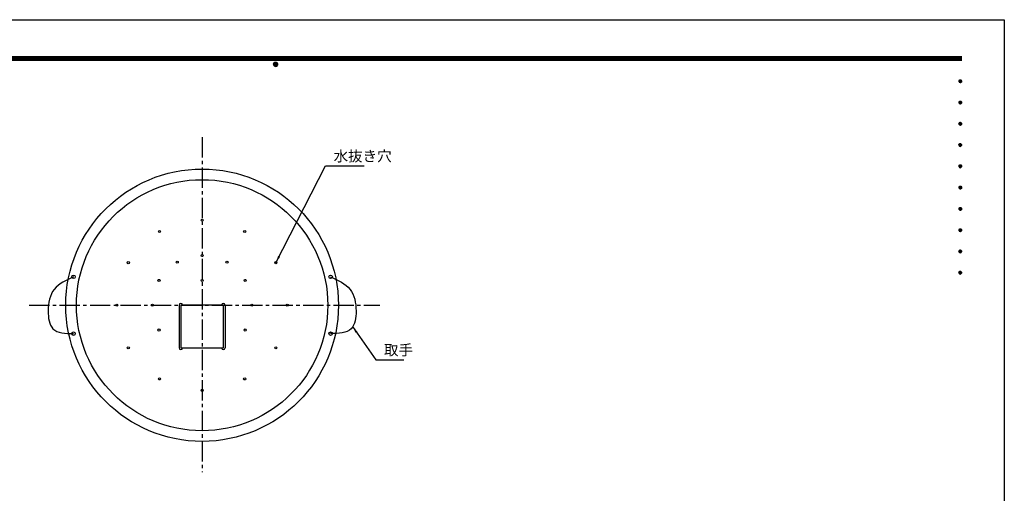
# Model space of a CAD drawing. Extents: x 0 to 2100, y 0 to 1485.
# Drawn here: x 713 to 2100, y 817 to 1485 of the extents above; entities that cross this region are included whole.
import ezdxf
from ezdxf.enums import TextEntityAlignment as Align

# ---------------------------------------------------------------- set-up
doc = ezdxf.new("R2010")
doc.units = 0
doc.header["$LTSCALE"] = 1.5
doc.linetypes.add('CENTER2', pattern=[28.575, 19.05, -3.175, 3.175, -3.175])
doc.layers.get('0').update_dxf_attribs({"linetype": 'CONTINUOUS'})
doc.layers.get('DEFPOINTS').update_dxf_attribs({"linetype": 'CONTINUOUS'})
for name, color, linetype in [('P001', 131, 'CONTINUOUS'), ('P901', 135, 'CONTINUOUS'), ('P902', 185, 'CONTINUOUS'), ('P_1CENTER', 2, 'CONTINUOUS'), ('P_2DIM', 6, 'CONTINUOUS'), ('P_5DRAWFRAME', 104, 'CONTINUOUS')]:
    doc.layers.add(name, color=color, linetype=linetype)
doc.styles.add('BIGFONT', font='simplex.shx', dxfattribs={"bigfont": 'bigfont.shx'})
doc.dimstyles.new('DIMBIGFONT$7', dxfattribs={"dimscale": 5, "dimtxt": 3, "dimasz": 2, "dimexe": 1.5, "dimexo": 3, "dimgap": 0.75, "dimtad": 1, "dimdec": 1, "dimdsep": 46, "dimtxsty": 'BIGFONT', "dimsah": 1, "dimcen": 0, "dimclrt": 230, "dimadec": 1, "dimazin": 2, "dimtfac": 0.6, "dimtdec": 1, "dimtofl": 0, "dimtmove": 0, "dimatfit": 3, "dimfxl": 0, "dimtvp": 1, "dimtolj": 1, "dimarcsym": 0})

# ---------------------------------------------------------------- blocks, each defined once
blk = doc.blocks.new('DFP3')
at = {"color": 0}
for p, q in [((21.5, 286.6), (408, 286.6)), ((21.5, 286.55), (408, 286.55)), ((21.5, 286.5), (408, 286.5)), ((21.5, 286.45), (408, 286.45)), ((21.5, 286.4), (408, 286.4)), ((408, 286.35), (21.5, 286.35)), ((21.5, 286.3), (408, 286.3)), ((408, 286.25), (21.5, 286.25)), ((21.5, 286.2), (408, 286.2)), ((408, 286.15), (21.5, 286.15)), ((21.5, 286.1), (408, 286.1)), ((21.5, 286.05), (408, 286.05)), ((21.5, 286), (408, 286)), ((21.5, 285.95), (408, 285.95)), ((21.5, 285.9), (408, 285.9)), ((21.5, 285.85), (408, 285.85)), ((21.5, 285.8), (408, 285.8)), ((21.5, 285.75), (408, 285.75)), ((21.5, 285.7), (408, 285.7)), ((408, 285.65), (21.5, 285.65)), ((21.5, 285.6), (408, 285.6)), ((214.15, 284.4), (214.75, 285)), ((214.15, 284.33), (214.82, 285)), ((214.15, 284.48), (214.67, 285)), ((214.15, 284.47), (214.82, 283.8)), ((214.15, 284.4), (214.75, 283.8)), ((214.15, 284.32), (214.67, 283.8)), ((214.16, 284.27), (214.88, 284.99)), ((214.16, 284.53), (214.88, 283.81)), ((214.17, 284.56), (214.59, 284.98)), ((214.17, 284.24), (214.59, 283.82)), ((214.18, 284.22), (214.93, 284.97)), ((214.18, 284.58), (214.93, 283.83)), ((214.2, 284.17), (214.98, 284.95)), ((214.2, 284.63), (214.98, 283.85)), ((214.22, 284.12), (215.03, 284.93)), ((214.22, 284.68), (214.47, 284.93)), ((214.22, 284.68), (215.03, 283.87)), ((214.22, 284.12), (214.47, 283.87)), ((214.25, 284.07), (215.08, 284.9)), ((214.25, 284.73), (215.08, 283.9)), ((214.28, 284.03), (215.12, 284.87)), ((214.28, 284.77), (215.12, 283.93)), ((214.31, 283.99), (215.16, 284.84)), ((214.31, 284.81), (215.16, 283.96)), ((214.34, 284.84), (215.19, 283.99)), ((214.34, 283.96), (215.19, 284.81)), ((214.38, 284.87), (215.22, 284.03)), ((214.38, 283.93), (215.22, 284.77)), ((214.42, 284.9), (215.25, 284.07)), ((214.42, 283.9), (215.25, 284.73)), ((214.47, 284.93), (215.28, 284.12)), ((214.47, 283.87), (215.28, 284.68)), ((214.52, 284.95), (215.3, 284.17)), ((214.52, 283.85), (215.3, 284.63)), ((214.57, 284.97), (215.32, 284.22)), ((214.57, 283.83), (215.32, 284.58)), ((214.62, 284.99), (215.34, 284.27)), ((214.62, 283.81), (215.34, 284.53)), ((214.68, 285), (215.35, 284.33)), ((214.68, 283.8), (215.35, 284.47)), ((214.75, 285), (215.35, 284.4)), ((214.75, 283.8), (215.35, 284.4)), ((214.83, 284.99), (215.34, 284.48)), ((214.83, 283.81), (215.34, 284.32)), ((214.92, 284.98), (215.33, 284.57)), ((214.92, 283.82), (215.33, 284.23)), ((215.04, 284.93), (215.28, 284.69)), ((215.04, 283.87), (215.28, 284.11)), ((407.2, 279.65), (407.6, 280.05)), ((407.2, 279.65), (407.6, 279.25)), ((407.21, 279.73), (407.52, 280.04)), ((407.21, 279.58), (407.67, 280.04)), ((407.21, 279.72), (407.67, 279.26)), ((407.21, 279.57), (407.52, 279.26)), ((407.22, 279.53), (407.72, 280.03)), ((407.22, 279.77), (407.72, 279.27)), ((407.24, 279.48), (407.77, 280.01)), ((407.24, 279.82), (407.77, 279.29)), ((407.25, 279.84), (407.41, 280)), ((407.25, 279.46), (407.41, 279.3)), ((407.26, 279.43), (407.82, 279.99)), ((407.26, 279.87), (407.82, 279.31)), ((407.29, 279.39), (407.86, 279.96)), ((407.29, 279.91), (407.86, 279.34)), ((407.33, 279.94), (407.89, 279.38)), ((407.33, 279.36), (407.89, 279.92)), ((407.37, 279.98), (407.93, 279.42)), ((407.37, 279.32), (407.93, 279.88)), ((407.41, 280), (407.95, 279.46)), ((407.41, 279.3), (407.95, 279.84)), ((407.46, 280.03), (407.98, 279.51)), ((407.46, 279.27), (407.98, 279.79)), ((407.52, 280.04), (407.99, 279.57)), ((407.52, 279.26), (407.99, 279.73)), ((407.58, 280.05), (408, 279.63)), ((407.58, 279.25), (408, 279.67)), ((407.65, 280.05), (408, 279.7)), ((407.65, 279.25), (408, 279.6)), ((407.75, 280.02), (407.97, 279.8)), ((407.75, 279.28), (407.97, 279.5)), ((407.2, 273.65), (407.6, 274.05)), ((407.2, 273.65), (407.6, 273.25)), ((407.21, 273.73), (407.52, 274.04)), ((407.21, 273.58), (407.67, 274.04)), ((407.21, 273.72), (407.67, 273.26)), ((407.21, 273.57), (407.52, 273.26)), ((407.22, 273.53), (407.72, 274.03)), ((407.22, 273.77), (407.72, 273.27)), ((407.24, 273.48), (407.77, 274.01)), ((407.24, 273.82), (407.77, 273.29)), ((407.25, 273.84), (407.41, 274)), ((407.25, 273.46), (407.41, 273.3)), ((407.26, 273.43), (407.82, 273.99)), ((407.26, 273.87), (407.82, 273.31)), ((407.29, 273.39), (407.86, 273.96)), ((407.29, 273.91), (407.86, 273.34)), ((407.33, 273.94), (407.89, 273.38)), ((407.33, 273.36), (407.89, 273.92)), ((407.37, 273.98), (407.93, 273.42)), ((407.37, 273.32), (407.93, 273.88)), ((407.41, 274), (407.95, 273.46)), ((407.41, 273.3), (407.95, 273.84)), ((407.46, 274.03), (407.98, 273.51)), ((407.46, 273.27), (407.98, 273.79)), ((407.52, 274.04), (407.99, 273.57)), ((407.52, 273.26), (407.99, 273.73)), ((407.58, 274.05), (408, 273.63)), ((407.58, 273.25), (408, 273.67)), ((407.65, 274.05), (408, 273.7)), ((407.65, 273.25), (408, 273.6)), ((407.75, 274.02), (407.97, 273.8)), ((407.75, 273.28), (407.97, 273.5)), ((407.2, 267.65), (407.6, 268.05)), ((407.2, 267.65), (407.6, 267.25)), ((407.21, 267.73), (407.52, 268.04)), ((407.21, 267.58), (407.67, 268.04)), ((407.21, 267.72), (407.67, 267.26)), ((407.21, 267.57), (407.52, 267.26)), ((407.22, 267.53), (407.72, 268.03)), ((407.22, 267.77), (407.72, 267.27)), ((407.24, 267.48), (407.77, 268.01)), ((407.24, 267.82), (407.77, 267.29)), ((407.25, 267.84), (407.41, 268)), ((407.25, 267.46), (407.41, 267.3)), ((407.26, 267.43), (407.82, 267.99)), ((407.26, 267.87), (407.82, 267.31)), ((407.29, 267.39), (407.86, 267.96)), ((407.29, 267.91), (407.86, 267.34)), ((407.33, 267.94), (407.89, 267.38)), ((407.33, 267.36), (407.89, 267.92)), ((407.37, 267.98), (407.93, 267.42)), ((407.37, 267.32), (407.93, 267.88)), ((407.41, 268), (407.95, 267.46)), ((407.41, 267.3), (407.95, 267.84)), ((407.46, 268.03), (407.98, 267.51)), ((407.46, 267.27), (407.98, 267.79)), ((407.52, 268.04), (407.99, 267.57)), ((407.52, 267.26), (407.99, 267.73)), ((407.58, 268.05), (408, 267.63)), ((407.58, 267.25), (408, 267.67)), ((407.65, 268.05), (408, 267.7)), ((407.65, 267.25), (408, 267.6)), ((407.75, 268.02), (407.97, 267.8)), ((407.75, 267.28), (407.97, 267.5)), ((407.2, 261.65), (407.6, 262.05)), ((407.2, 261.65), (407.6, 261.25)), ((407.21, 261.73), (407.52, 262.04)), ((407.21, 261.58), (407.67, 262.04)), ((407.21, 261.72), (407.67, 261.26)), ((407.21, 261.57), (407.52, 261.26)), ((407.22, 261.53), (407.72, 262.03)), ((407.22, 261.77), (407.72, 261.27)), ((407.24, 261.48), (407.77, 262.01)), ((407.24, 261.82), (407.77, 261.29)), ((407.25, 261.84), (407.41, 262)), ((407.25, 261.46), (407.41, 261.3)), ((407.26, 261.43), (407.82, 261.99)), ((407.26, 261.87), (407.82, 261.31)), ((407.29, 261.39), (407.86, 261.96)), ((407.29, 261.91), (407.86, 261.34)), ((407.33, 261.94), (407.89, 261.38)), ((407.33, 261.36), (407.89, 261.92)), ((407.37, 261.98), (407.93, 261.42)), ((407.37, 261.32), (407.93, 261.88)), ((407.41, 262), (407.95, 261.46)), ((407.41, 261.3), (407.95, 261.84)), ((407.46, 262.03), (407.98, 261.51)), ((407.46, 261.27), (407.98, 261.79)), ((407.52, 262.04), (407.99, 261.57)), ((407.52, 261.26), (407.99, 261.73)), ((407.58, 262.05), (408, 261.63)), ((407.58, 261.25), (408, 261.67)), ((407.65, 262.05), (408, 261.7)), ((407.65, 261.25), (408, 261.6)), ((407.75, 262.02), (407.97, 261.8)), ((407.75, 261.28), (407.97, 261.5)), ((407.2, 255.65), (407.6, 256.05)), ((407.2, 255.65), (407.6, 255.25)), ((407.21, 255.73), (407.52, 256.04)), ((407.21, 255.58), (407.67, 256.04)), ((407.21, 255.72), (407.67, 255.26)), ((407.21, 255.57), (407.52, 255.26)), ((407.22, 255.53), (407.72, 256.03)), ((407.22, 255.77), (407.72, 255.27)), ((407.24, 255.48), (407.77, 256.01)), ((407.24, 255.82), (407.77, 255.29)), ((407.25, 255.84), (407.41, 256)), ((407.25, 255.46), (407.41, 255.3)), ((407.26, 255.43), (407.82, 255.99)), ((407.26, 255.87), (407.82, 255.31)), ((407.29, 255.39), (407.86, 255.96)), ((407.29, 255.91), (407.86, 255.34)), ((407.33, 255.94), (407.89, 255.38)), ((407.33, 255.36), (407.89, 255.92)), ((407.37, 255.98), (407.93, 255.42)), ((407.37, 255.32), (407.93, 255.88)), ((407.41, 256), (407.95, 255.46)), ((407.41, 255.3), (407.95, 255.84)), ((407.46, 256.03), (407.98, 255.51)), ((407.46, 255.27), (407.98, 255.79)), ((407.52, 256.04), (407.99, 255.57)), ((407.52, 255.26), (407.99, 255.73)), ((407.58, 256.05), (408, 255.63)), ((407.58, 255.25), (408, 255.67)), ((407.65, 256.05), (408, 255.7)), ((407.65, 255.25), (408, 255.6)), ((407.75, 256.02), (407.97, 255.8)), ((407.75, 255.28), (407.97, 255.5)), ((407.2, 249.65), (407.6, 250.05)), ((407.2, 249.65), (407.6, 249.25)), ((407.21, 249.73), (407.52, 250.04)), ((407.21, 249.58), (407.67, 250.04)), ((407.21, 249.72), (407.67, 249.26)), ((407.22, 249.53), (407.72, 250.03)), ((407.22, 249.77), (407.72, 249.27)), ((407.24, 249.48), (407.77, 250.01)), ((407.24, 249.82), (407.77, 249.29)), ((407.25, 249.84), (407.41, 250)), ((407.26, 249.43), (407.82, 249.99)), ((407.26, 249.87), (407.82, 249.31)), ((407.29, 249.39), (407.86, 249.96)), ((407.29, 249.91), (407.86, 249.34)), ((407.33, 249.94), (407.89, 249.38)), ((407.33, 249.36), (407.89, 249.92)), ((407.37, 249.98), (407.93, 249.42)), ((407.37, 249.32), (407.93, 249.88)), ((407.41, 250), (407.95, 249.46)), ((407.41, 249.3), (407.95, 249.84)), ((407.46, 250.03), (407.98, 249.51)), ((407.46, 249.27), (407.98, 249.79)), ((407.52, 250.04), (407.99, 249.57)), ((407.52, 249.26), (407.99, 249.73)), ((407.58, 250.05), (408, 249.63)), ((407.58, 249.25), (408, 249.67)), ((407.65, 250.05), (408, 249.7)), ((407.65, 249.25), (408, 249.6)), ((407.75, 250.02), (407.97, 249.8)), ((407.21, 249.57), (407.52, 249.26)), ((407.25, 249.46), (407.41, 249.3)), ((407.75, 249.28), (407.97, 249.5)), ((407.2, 243.65), (407.6, 244.05)), ((407.2, 243.65), (407.6, 243.25)), ((407.21, 243.73), (407.52, 244.04)), ((407.21, 243.58), (407.67, 244.04)), ((407.21, 243.72), (407.67, 243.26)), ((407.21, 243.57), (407.52, 243.26)), ((407.22, 243.53), (407.72, 244.03)), ((407.22, 243.77), (407.72, 243.27)), ((407.24, 243.48), (407.77, 244.01)), ((407.24, 243.82), (407.77, 243.29)), ((407.25, 243.84), (407.41, 244)), ((407.25, 243.46), (407.41, 243.3)), ((407.26, 243.43), (407.82, 243.99)), ((407.26, 243.87), (407.82, 243.31)), ((407.29, 243.39), (407.86, 243.96)), ((407.29, 243.91), (407.86, 243.34)), ((407.33, 243.94), (407.89, 243.38)), ((407.33, 243.36), (407.89, 243.92)), ((407.37, 243.98), (407.93, 243.42)), ((407.37, 243.32), (407.93, 243.88)), ((407.41, 244), (407.95, 243.46)), ((407.41, 243.3), (407.95, 243.84)), ((407.46, 244.03), (407.98, 243.51)), ((407.46, 243.27), (407.98, 243.79)), ((407.52, 244.04), (407.99, 243.57)), ((407.52, 243.26), (407.99, 243.73)), ((407.58, 244.05), (408, 243.63)), ((407.58, 243.25), (408, 243.67)), ((407.65, 244.05), (408, 243.7)), ((407.65, 243.25), (408, 243.6)), ((407.75, 244.02), (407.97, 243.8)), ((407.75, 243.28), (407.97, 243.5)), ((407.2, 237.65), (407.6, 238.05)), ((407.2, 237.65), (407.6, 237.25)), ((407.21, 237.73), (407.52, 238.04)), ((407.21, 237.58), (407.67, 238.04)), ((407.21, 237.72), (407.67, 237.26)), ((407.21, 237.57), (407.52, 237.26)), ((407.22, 237.53), (407.72, 238.03)), ((407.22, 237.77), (407.72, 237.27)), ((407.24, 237.48), (407.77, 238.01)), ((407.24, 237.82), (407.77, 237.29)), ((407.25, 237.84), (407.41, 238)), ((407.25, 237.46), (407.41, 237.3)), ((407.26, 237.43), (407.82, 237.99)), ((407.26, 237.87), (407.82, 237.31)), ((407.29, 237.39), (407.86, 237.96)), ((407.29, 237.91), (407.86, 237.34)), ((407.33, 237.94), (407.89, 237.38)), ((407.33, 237.36), (407.89, 237.92)), ((407.37, 237.98), (407.93, 237.42)), ((407.37, 237.32), (407.93, 237.88)), ((407.41, 238), (407.95, 237.46)), ((407.41, 237.3), (407.95, 237.84)), ((407.46, 238.03), (407.98, 237.51)), ((407.46, 237.27), (407.98, 237.79)), ((407.52, 238.04), (407.99, 237.57)), ((407.52, 237.26), (407.99, 237.73)), ((407.58, 238.05), (408, 237.63)), ((407.58, 237.25), (408, 237.67)), ((407.65, 238.05), (408, 237.7)), ((407.65, 237.25), (408, 237.6)), ((407.75, 238.02), (407.97, 237.8)), ((407.75, 237.28), (407.97, 237.5)), ((407.2, 231.65), (407.6, 232.05)), ((407.2, 231.65), (407.6, 231.25)), ((407.21, 231.73), (407.52, 232.04)), ((407.21, 231.58), (407.67, 232.04)), ((407.21, 231.72), (407.67, 231.26)), ((407.21, 231.57), (407.52, 231.26)), ((407.22, 231.53), (407.72, 232.03)), ((407.22, 231.77), (407.72, 231.27)), ((407.24, 231.48), (407.77, 232.01)), ((407.24, 231.82), (407.77, 231.29)), ((407.25, 231.84), (407.41, 232)), ((407.25, 231.46), (407.41, 231.3)), ((407.26, 231.43), (407.82, 231.99)), ((407.26, 231.87), (407.82, 231.31)), ((407.29, 231.39), (407.86, 231.96)), ((407.29, 231.91), (407.86, 231.34)), ((407.33, 231.94), (407.89, 231.38)), ((407.33, 231.36), (407.89, 231.92)), ((407.37, 231.98), (407.93, 231.42)), ((407.37, 231.32), (407.93, 231.88)), ((407.41, 232), (407.95, 231.46)), ((407.41, 231.3), (407.95, 231.84)), ((407.46, 232.03), (407.98, 231.51)), ((407.46, 231.27), (407.98, 231.79)), ((407.52, 232.04), (407.99, 231.57)), ((407.52, 231.26), (407.99, 231.73)), ((407.58, 232.05), (408, 231.63)), ((407.58, 231.25), (408, 231.67)), ((407.65, 232.05), (408, 231.7)), ((407.65, 231.25), (408, 231.6)), ((407.75, 232.02), (407.97, 231.8)), ((407.75, 231.28), (407.97, 231.5)), ((407.2, 225.65), (407.6, 226.05)), ((407.2, 225.65), (407.6, 225.25)), ((407.21, 225.73), (407.52, 226.04)), ((407.21, 225.58), (407.67, 226.04)), ((407.21, 225.72), (407.67, 225.26)), ((407.21, 225.57), (407.52, 225.26)), ((407.22, 225.53), (407.72, 226.03)), ((407.22, 225.77), (407.72, 225.27)), ((407.24, 225.48), (407.77, 226.01)), ((407.24, 225.82), (407.77, 225.29)), ((407.25, 225.84), (407.41, 226)), ((407.25, 225.46), (407.41, 225.3)), ((407.26, 225.43), (407.82, 225.99)), ((407.26, 225.87), (407.82, 225.31)), ((407.29, 225.39), (407.86, 225.96)), ((407.29, 225.91), (407.86, 225.34)), ((407.33, 225.94), (407.89, 225.38)), ((407.33, 225.36), (407.89, 225.92)), ((407.37, 225.98), (407.93, 225.42)), ((407.37, 225.32), (407.93, 225.88)), ((407.41, 226), (407.95, 225.46)), ((407.41, 225.3), (407.95, 225.84)), ((407.46, 226.03), (407.98, 225.51)), ((407.46, 225.27), (407.98, 225.79)), ((407.52, 226.04), (407.99, 225.57)), ((407.52, 225.26), (407.99, 225.73)), ((407.58, 226.05), (408, 225.63)), ((407.58, 225.25), (408, 225.67)), ((407.65, 226.05), (408, 225.7)), ((407.65, 225.25), (408, 225.6)), ((407.75, 226.02), (407.97, 225.8)), ((407.75, 225.28), (407.97, 225.5))]:
    blk.add_line(p, q, dxfattribs=at)
at = {"layer": 'DEFPOINTS', "color": 0}
for p, q in [((0, 297), (420, 297)), ((420, 297), (420, 0))]:
    blk.add_line(p, q, dxfattribs=at)
at = {"color": 83, "style": 'BIGFONT'}
for tag, height, p in [('PROJECT1', 4, (283.38, 25.6)), ('DATE', 3, (344.68, 25.84)), ('SCALE', 3, (379.68, 25.84)), ('PROJECT2', 4, (284.2, 17.84)), ('PROJECT3', 4, (284.2, 10.57)), ('DWGNO', 3, (358.68, 10.57))]:
    blk.add_attdef(tag, text='', height=height, dxfattribs=at).set_placement(p, align=Align.BOTTOM_CENTER)
at = {"color": 83, "ltscale": 0.5, "style": 'BIGFONT', "flags": 8}
for tag, p in [('REV04', (26.47, 27.61)), ('REV03', (26.47, 21.7)), ('REV02', (26.47, 15.58)), ('REV01', (26.47, 10.33))]:
    blk.add_attdef(tag, text='', height=2, dxfattribs=at).set_placement(p, align=Align.BOTTOM_LEFT)
for tag, p in [('REVD4', (80.98, 27.61)), ('R4D', (92.67, 27.61)), ('R4C', (101.8, 27.61)), ('R4A', (110.92, 27.61)), ('REVD3', (80.98, 21.7)), ('R3D', (92.67, 21.7)), ('R3C', (101.8, 21.7)), ('R3A', (110.92, 21.7)), ('REVD2', (80.98, 15.58)), ('R2D', (92.67, 15.58)), ('R2C', (101.8, 15.58)), ('R2A', (110.92, 15.58)), ('REVD1', (80.98, 10.33)), ('R1D', (92.67, 10.33)), ('R1C', (101.8, 10.33)), ('R1A', (110.92, 10.33))]:
    blk.add_attdef(tag, text='', height=2, dxfattribs=at).set_placement(p, align=Align.BOTTOM_CENTER)

msp = doc.modelspace()

# ---------------------------------------------------------------- linework, layer by layer
at = {"layer": 'P001'}
for p, q in [((937.74, 1082.34), (937.74, 1022.34)), ((1000.24, 1082.34), (940.24, 1082.34)), ((940.24, 1082.34), (940.24, 1022.34)), ((1000.24, 1022.34), (1000.24, 1082.34)), ((1002.74, 1082.34), (1002.74, 1022.34)), ((940.24, 1022.34), (1000.24, 1022.34))]:
    msp.add_line(p, q, dxfattribs=at)
for centre, radius in [((970.24, 1082.34), 192.03), ((970.24, 1202.34), 1.5), ((910.24, 1186.26), 1.5), ((1030.24, 1186.26), 1.5), ((970.24, 1152.34), 1.5), ((866.32, 1142.34), 1.5), ((935.24, 1142.96), 1.5), ((1005.24, 1142.96), 1.5), ((1074.16, 1142.34), 1.5), ((789.21, 1122.34), 2.5), ((1151.27, 1122.34), 2.5), ((909.62, 1117.34), 1.5), ((970.24, 1117.34), 1.5), ((1030.86, 1117.34), 1.5), ((850.24, 1082.34), 1.5), ((900.24, 1082.34), 1.5), ((1040.24, 1082.34), 1.5), ((1090.24, 1082.34), 1.5), ((789.21, 1042.34), 2.5), ((909.62, 1047.34), 1.5), ((1030.86, 1047.34), 1.5), ((1151.27, 1042.34), 2.5), ((866.32, 1022.34), 1.5), ((1074.16, 1022.34), 1.5), ((910.24, 978.42), 1.5), ((1030.24, 978.42), 1.5), ((970.24, 962.34), 1.5)]:
    msp.add_circle(centre, radius, dxfattribs=at)
for centre, start, end in [((940.24, 1082.34), 0, 180), ((1000.24, 1082.34), 0, 180), ((940.24, 1022.34), 180, 0), ((1000.24, 1022.34), 180, 0)]:
    msp.add_arc(centre, 2.5, start, end, dxfattribs=at)
for points in [[(789.21, 1122.34), (761.92, 1104.71), (753.42, 1074.11), (760.22, 1049.18), (789.21, 1042.34)], [(1151.27, 1122.34), (1178.56, 1104.71), (1187.06, 1074.11), (1180.26, 1049.18), (1151.27, 1042.34)]]:
    msp.add_spline(points, degree=3, dxfattribs=at)
at = {"layer": 'P901'}
msp.add_circle((970.24, 1082.34), 177.03, dxfattribs=at)
at = {"layer": 'P_1CENTER', "linetype": 'CENTER2'}
for p, q in [((970.24, 1319.41), (970.24, 846.78)), ((726.7, 1082.34), (1220.5, 1082.34))]:
    msp.add_line(p, q, dxfattribs=at)

# ---------------------------------------------------------------- block references
at = {"layer": 'P_5DRAWFRAME', "xscale": 5, "yscale": 5, "zscale": 5}
msp.add_blockref('DFP3', (0, 0), dxfattribs=at)

# ---------------------------------------------------------------- texts
at = {"layer": 'P902', "color": 230, "char_height": 15, "attachment_point": 7, "style": 'BIGFONT'}
for s, insert in [('水抜き穴', (1155.36, 1280.49)), ('取手', (1226.37, 1006.95))]:
    msp.add_mtext(s, dxfattribs=dict(at, insert=insert))

# ---------------------------------------------------------------- leaders
at = {"layer": 'P_2DIM', "annotation_type": 0, "has_hookline": 1, "hookline_direction": 0}
for points, text_width in [([(1074.16, 1142.34), (1143.86, 1278.99), (1153.86, 1278.99)], 40.83), ([(1182, 1052.42), (1214.87, 1005.45), (1224.87, 1005.45)], 25.83)]:
    msp.add_leader(points, dimstyle='DIMBIGFONT$7', dxfattribs=dict(at, text_width=text_width))

doc.saveas('drawing.dxf')
